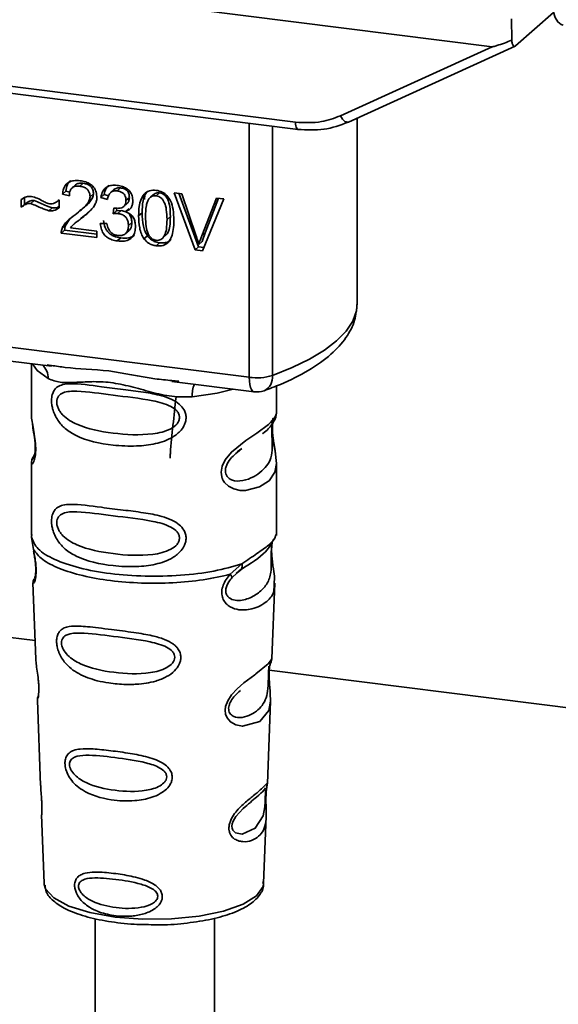
# Paper-space layout 'Blatt1' of a CAD drawing. Units: millimetres. Extents: x 0 to 5940, y 0 to 4200.
# Drawn here: x 4975 to 4996, y 1360 to 1398 of the extents above; entities that cross this region are included whole.
import ezdxf

# ---------------------------------------------------------------- set-up
doc = ezdxf.new("R2010")
doc.units = ezdxf.units.MM
doc.header["$LTSCALE"] = 10

psp = doc.layouts.new('Blatt1')

# ---------------------------------------------------------------- linework, layer by layer
at = {"color": 7, "linetype": 'Continuous', "lineweight": 35}
for p, q in [((4946.552, 1403.261), (4993.49, 1397.347)), ((4954.261, 1398.371), (4985.806, 1394.396)), ((4994.251, 1398.437), (4994.26, 1397.602)), ((4994.41, 1397.379), (4995.897, 1398.69)), ((4954.356, 1398.091), (4985.902, 1394.116)), ((4987.559, 1394.648), (4993.49, 1397.347)), ((4987.879, 1394.402), (4994.39, 1397.365)), ((4988.22, 1387.323), (4988.22, 1394.557)), ((4983.996, 1384.424), (4983.996, 1394.356)), ((4984.903, 1394.242), (4984.903, 1384.495)), ((4977.199, 1391.945), (4977.066, 1391.828)), ((4977.503, 1392.01), (4977.37, 1391.894)), ((4978.961, 1391.827), (4978.828, 1391.71)), ((4975.21, 1391.446), (4975.21, 1391.189)), ((4976.823, 1391.697), (4976.69, 1391.58)), ((4976.958, 1391.517), (4976.69, 1391.58)), ((4976.823, 1391.697), (4976.976, 1391.661)), ((4977.899, 1391.592), (4977.767, 1391.475)), ((4978.32, 1391.571), (4978.187, 1391.454)), ((4978.447, 1391.375), (4978.187, 1391.454)), ((4978.32, 1391.571), (4978.486, 1391.521)), ((4978.703, 1391.763), (4978.571, 1391.646)), ((4979.306, 1391.453), (4979.173, 1391.336)), ((4979.904, 1391.558), (4979.896, 1391.381)), ((4980.282, 1391.594), (4980.149, 1391.477)), ((4980.487, 1391.635), (4980.354, 1391.518)), ((4981.056, 1391.641), (4981.359, 1391.603)), ((4981.875, 1389.405), (4981.056, 1391.641)), ((4981.24, 1391.618), (4982.007, 1389.522)), ((4981.359, 1391.603), (4981.91, 1389.985)), ((4982.136, 1389.956), (4982.708, 1391.433)), ((4982.708, 1391.433), (4982.995, 1391.397)), ((4975.077, 1391.072), (4975.077, 1391.372)), ((4975.21, 1391.189), (4975.077, 1391.072)), ((4975.587, 1391.337), (4975.454, 1391.22)), ((4976.154, 1390.937), (4976.287, 1391.054)), ((4976.524, 1391.333), (4976.554, 1391.359)), ((4976.554, 1391.36), (4976.554, 1391.053)), ((4977.454, 1390.994), (4977.587, 1391.111)), ((4979.087, 1391.101), (4979.22, 1391.217)), ((4982.995, 1391.397), (4982.165, 1389.369)), ((4982.791, 1391.423), (4982.268, 1390.073)), ((4977.287, 1390.518), (4977.545, 1390.744)), ((4977.545, 1390.744), (4977.412, 1390.627)), ((4977.545, 1390.744), (4977.768, 1390.948)), ((4978.674, 1390.819), (4978.702, 1391.044)), ((4978.806, 1390.936), (4978.674, 1390.819)), ((4978.819, 1391.033), (4978.806, 1390.936)), ((4978.806, 1390.936), (4978.989, 1390.942)), ((4978.856, 1390.825), (4978.989, 1390.942)), ((4979.283, 1391.02), (4979.15, 1390.904)), ((4979.801, 1390.851), (4979.668, 1390.734)), ((4980.91, 1390.712), (4980.778, 1390.595)), ((4976.671, 1390.243), (4976.804, 1390.359)), ((4976.978, 1390.615), (4976.804, 1390.359)), ((4977.274, 1390.533), (4977.142, 1390.416)), ((4978.163, 1390.438), (4978.422, 1390.439)), ((4979.401, 1390.477), (4979.268, 1390.36)), ((4976.773, 1390.182), (4976.64, 1390.065)), ((4978.039, 1389.889), (4976.64, 1390.065)), ((4976.773, 1390.182), (4978.039, 1390.022)), ((4977.004, 1390.268), (4978.039, 1390.138)), ((4978.039, 1390.138), (4978.039, 1389.889)), ((4979.158, 1390.04), (4979.291, 1390.156)), ((4980.01, 1389.959), (4979.877, 1389.842)), ((4980.628, 1389.886), (4980.76, 1390.003)), ((4982.268, 1390.073), (4982.136, 1389.956)), ((4982.268, 1390.073), (4982.154, 1389.739)), ((4978.966, 1389.872), (4978.833, 1389.755)), ((4980.357, 1389.563), (4980.49, 1389.68)), ((4982.007, 1389.522), (4981.875, 1389.405)), ((4982.007, 1389.522), (4982.217, 1389.496)), ((4982.154, 1389.739), (4982.021, 1389.622)), ((4982.165, 1389.369), (4981.875, 1389.405)), ((4956.871, 1387.841), (4983.996, 1384.424)), ((4964.988, 1386.276), (4976.259, 1384.856)), ((4975.473, 1384.955), (4975.473, 1383.003)), ((4976.088, 1384.916), (4976.263, 1384.89)), ((4980.968, 1384.262), (4984.186, 1383.857)), ((4980.972, 1384.296), (4981.24, 1384.268)), ((4985.056, 1383.011), (4985.056, 1384.089)), ((4975.473, 1383.016), (4975.478, 1382.966)), ((4975.609, 1381.435), (4975.504, 1381.21)), ((4983.528, 1381.507), (4983.705, 1381.638)), ((4983.534, 1381.493), (4983.698, 1381.64)), ((4975.473, 1381.066), (4975.473, 1378.238)), ((4985.056, 1378.238), (4985.056, 1381.059)), ((4975.49, 1378.281), (4975.478, 1378.169)), ((4975.478, 1378.168), (4975.551, 1377.694)), ((4984.882, 1377.976), (4984.891, 1377.976)), ((4985.018, 1378.208), (4985.039, 1378.282)), ((4983.251, 1376.724), (4983.703, 1377.132)), ((4983.489, 1376.759), (4983.69, 1376.934)), ((4983.521, 1376.775), (4983.647, 1376.891)), ((4983.313, 1376.584), (4983.521, 1376.775)), ((4975.536, 1376.394), (4975.647, 1373.404)), ((4984.884, 1373.435), (4984.993, 1376.374)), ((4968.799, 1374.988), (4975.62, 1374.129)), ((4984.778, 1373.086), (4984.766, 1372.934)), ((4984.779, 1372.975), (5007.549, 1370.106)), ((4984.774, 1372.729), (4984.773, 1372.75)), ((4984.774, 1372.728), (4984.774, 1372.729)), ((4975.706, 1371.802), (4975.83, 1368.473)), ((4984.703, 1368.55), (4984.822, 1371.76)), ((4984.687, 1368.472), (4984.682, 1368.475)), ((4984.648, 1367.951), (4984.648, 1367.968)), ((4984.648, 1367.946), (4984.648, 1367.951)), ((4975.872, 1367.318), (4975.971, 1364.644)), ((4984.558, 1364.644), (4984.655, 1367.264)), ((4975.971, 1364.644), (4975.976, 1364.596)), ((4984.558, 1364.644), (4984.558, 1364.688)), ((4977.963, 1363.27), (4977.963, 1358.99)), ((4982.63, 1358.99), (4982.63, 1363.278))]:
    psp.add_line(p, q, dxfattribs=at)
at = {"color": 7, "linetype": 'Continuous', "lineweight": 35, "flags": 128}
for points in [[(4995.797, 1399.385), (4995.828, 1399.038), (4995.885, 1398.738), (4995.966, 1398.495), (4996.069, 1398.319), (4996.189, 1398.216), (4996.268, 1398.192)], [(4987.559, 1394.648), (4987.6, 1394.58), (4987.644, 1394.519), (4987.692, 1394.469), (4987.739, 1394.43), (4987.786, 1394.405), (4987.829, 1394.394), (4987.859, 1394.395)], [(4985.901, 1394.116), (4985.898, 1394.117), (4985.872, 1394.13), (4985.85, 1394.159), (4985.832, 1394.202), (4985.818, 1394.257), (4985.809, 1394.323), (4985.806, 1394.396)], [(4987.859, 1394.395), (4987.868, 1394.398), (4987.879, 1394.402)], [(4984.903, 1384.495), (4985.674, 1384.802), (4986.354, 1385.132), (4986.935, 1385.482), (4987.413, 1385.849), (4987.783, 1386.23), (4988.042, 1386.621), (4988.187, 1387.018), (4988.22, 1387.323)], [(4975.523, 1384.948), (4975.697, 1384.696), (4976.13, 1384.372)], [(4984.186, 1383.857), (4984.178, 1383.858), (4984.127, 1383.886), (4984.082, 1383.945), (4984.045, 1384.031), (4984.018, 1384.143), (4984.001, 1384.276), (4983.996, 1384.424)], [(4983.364, 1383.961), (4982.733, 1383.81), (4981.764, 1383.662)], [(4984.927, 1382.822), (4984.92, 1382.795), (4984.897, 1382.653), (4984.888, 1382.485), (4984.891, 1382.332), (4984.904, 1382.167), (4984.948, 1381.848), (4985.004, 1381.533), (4985.056, 1381.058), (4985.001, 1380.717), (4984.772, 1380.383), (4984.75, 1380.363), (4984.748, 1380.361), (4984.747, 1380.36), (4984.393, 1380.137), (4983.842, 1380.002), (4983.645, 1380.005), (4983.387, 1380.06), (4983.181, 1380.165), (4983.029, 1380.31), (4982.974, 1380.395), (4982.952, 1380.442), (4982.942, 1380.466), (4982.941, 1380.469), (4982.92, 1380.534), (4982.899, 1380.721), (4982.94, 1380.951), (4983.055, 1381.197), (4983.299, 1381.504), (4983.862, 1381.959), (4984.289, 1382.243), (4984.747, 1382.582), (4984.747, 1382.582)], [(4984.82, 1371.76), (4984.759, 1371.403), (4984.406, 1370.968), (4983.725, 1370.786), (4983.469, 1370.836), (4983.26, 1370.953), (4983.126, 1371.111), (4983.069, 1371.253), (4983.051, 1371.41), (4983.068, 1371.55), (4983.153, 1371.782), (4983.3, 1372.009), (4983.521, 1372.249), (4983.786, 1372.477), (4984.209, 1372.791), (4984.238, 1372.813), (4984.253, 1372.824), (4984.255, 1372.825), (4984.256, 1372.826), (4984.256, 1372.826), (4984.256, 1372.826), (4984.256, 1372.826), (4984.256, 1372.826), (4984.256, 1372.826), (4984.729, 1373.223), (4984.863, 1373.396), (4984.876, 1373.435)], [(4984.623, 1368.033), (4984.619, 1367.938), (4984.614, 1367.833), (4984.599, 1367.63), (4984.534, 1367.284), (4984.23, 1366.805), (4983.723, 1366.571), (4983.45, 1366.618), (4983.349, 1366.719), (4983.32, 1366.794), (4983.313, 1366.879), (4983.327, 1366.973), (4983.362, 1367.073), (4983.474, 1367.26), (4983.761, 1367.569), (4983.761, 1367.569)], [(4975.976, 1364.596), (4976.027, 1364.43), (4976.351, 1364.073), (4976.942, 1363.755), (4977.759, 1363.499), (4978.747, 1363.323), (4979.838, 1363.237), (4980.958, 1363.249), (4982.031, 1363.357), (4982.984, 1363.554), (4983.751, 1363.826), (4984.281, 1364.156), (4984.537, 1364.519), (4984.558, 1364.644)]]:
    psp.add_lwpolyline(points, dxfattribs=at)
at = {"color": 7, "linetype": 'Continuous', "lineweight": 35}
for centre, radius, start, end in [((4975.467, 1384.4), 0.664, 357.5584, 49.0042), ((4982.839, 1383.733), 1.077, 157.0927, 183.7787), ((4984.287, 1386.519), 2.116, 262.0863, 286.9126), ((4984.316, 1384.431), 0.59, 295.8437, 6.266), ((4984.29, 1384.684), 0.833, 262.8192, 289.8426)]:
    psp.add_arc(centre, radius, start, end, dxfattribs=at)
for points, knots in [([(4994.26, 1397.602), (4994.069, 1397.527), (4993.834, 1397.436), (4993.581, 1397.361), (4993.516, 1397.347), (4993.497, 1397.347), (4993.49, 1397.347)], [0, 0, 0, 0, 0.759745, 0.932709, 0.973735, 1, 1, 1, 1]), ([(4994.26, 1397.602), (4994.267, 1397.555), (4994.28, 1397.46), (4994.321, 1397.379), (4994.366, 1397.351), (4994.396, 1397.37), (4994.41, 1397.379)], [0, 0, 0, 0, 0.2884368, 0.58078, 0.7988993, 1, 1, 1, 1]), ([(4985.806, 1394.396), (4986.151, 1394.379), (4986.767, 1394.348), (4987.317, 1394.556), (4987.559, 1394.648)], [0, 0, 0, 0, 0.559553, 1, 1, 1, 1]), ([(4985.901, 1394.116), (4986.244, 1394.096), (4986.931, 1394.056), (4987.55, 1394.282), (4987.859, 1394.396)], [0, 0, 0, 0, 0.4995212, 1, 1, 1, 1]), ([(4976.69, 1391.58), (4976.7, 1391.649), (4976.718, 1391.778), (4976.802, 1391.942), (4976.937, 1392.063), (4977.136, 1392.127), (4977.292, 1392.115), (4977.376, 1392.109)], [0, 0, 0, 0, 0.204649, 0.382399, 0.548961, 0.756031, 1, 1, 1, 1]), ([(4977.001, 1392.113), (4976.982, 1392.095), (4976.935, 1392.051), (4976.858, 1391.917), (4976.837, 1391.787), (4976.823, 1391.697)], [0, 0, 0, 0, 0.1739471, 0.4250433, 1, 1, 1, 1]), ([(4977.37, 1391.894), (4977.324, 1391.897), (4977.237, 1391.904), (4977.12, 1391.873), (4977.027, 1391.8), (4976.967, 1391.676), (4976.961, 1391.573), (4976.958, 1391.517)], [0, 0, 0, 0, 0.206359, 0.38239, 0.545927, 0.751729, 1, 1, 1, 1]), ([(4977.199, 1391.945), (4977.216, 1391.958), (4977.253, 1391.986), (4977.355, 1392.019), (4977.442, 1392.014), (4977.503, 1392.01)], [0, 0, 0, 0, 0.209167, 0.446391, 1, 1, 1, 1]), ([(4977.767, 1391.475), (4977.764, 1391.517), (4977.761, 1391.596), (4977.718, 1391.707), (4977.639, 1391.8), (4977.518, 1391.868), (4977.423, 1391.884), (4977.37, 1391.894)], [0, 0, 0, 0, 0.202161, 0.375301, 0.538172, 0.746469, 1, 1, 1, 1]), ([(4977.376, 1392.109), (4977.451, 1392.096), (4977.588, 1392.073), (4977.774, 1391.989), (4977.924, 1391.856), (4978.022, 1391.66), (4978.03, 1391.514), (4978.035, 1391.435)], [0, 0, 0, 0, 0.222306, 0.408354, 0.573454, 0.769693, 1, 1, 1, 1]), ([(4977.503, 1392.01), (4977.562, 1392), (4977.645, 1391.985), (4977.744, 1391.931), (4977.802, 1391.883), (4977.846, 1391.824), (4977.89, 1391.727), (4977.896, 1391.648), (4977.899, 1391.592)], [0, 0, 0, 0, 0.283781, 0.403397, 0.514199, 0.622773, 0.73633, 1, 1, 1, 1]), ([(4978.187, 1391.454), (4978.21, 1391.543), (4978.252, 1391.709), (4978.414, 1391.875), (4978.614, 1391.941), (4978.75, 1391.932), (4978.823, 1391.927)], [0, 0, 0, 0, 0.302172, 0.560281, 0.765896, 1, 1, 1, 1]), ([(4978.505, 1391.931), (4978.466, 1391.891), (4978.369, 1391.793), (4978.338, 1391.653), (4978.32, 1391.571)], [0, 0, 0, 0, 0.411005, 1, 1, 1, 1]), ([(4978.703, 1391.763), (4978.704, 1391.763), (4978.716, 1391.78), (4978.755, 1391.799), (4978.837, 1391.833), (4978.91, 1391.829), (4978.961, 1391.827)], [0, 0, 0, 0, 0.002285, 0.231886, 0.468155, 1, 1, 1, 1]), ([(4978.823, 1391.927), (4978.893, 1391.915), (4979.022, 1391.893), (4979.197, 1391.814), (4979.337, 1391.69), (4979.429, 1391.508), (4979.437, 1391.371), (4979.441, 1391.297)], [0, 0, 0, 0, 0.222912, 0.409356, 0.574539, 0.770417, 1, 1, 1, 1]), ([(4978.961, 1391.827), (4979.012, 1391.818), (4979.084, 1391.805), (4979.17, 1391.757), (4979.22, 1391.714), (4979.259, 1391.662), (4979.298, 1391.575), (4979.303, 1391.503), (4979.306, 1391.453)], [0, 0, 0, 0, 0.279748, 0.394559, 0.50921, 0.615388, 0.73, 1, 1, 1, 1]), ([(4975.077, 1391.372), (4975.141, 1391.418), (4975.257, 1391.504), (4975.409, 1391.496), (4975.478, 1391.492)], [0, 0, 0, 0, 0.545318, 1, 1, 1, 1]), ([(4975.478, 1391.492), (4975.553, 1391.472), (4975.709, 1391.431), (4975.855, 1391.35), (4975.932, 1391.308)], [0, 0, 0, 0, 0.473899, 1, 1, 1, 1]), ([(4977.183, 1390.782), (4977.352, 1390.908), (4977.566, 1391.068), (4977.744, 1391.329), (4977.76, 1391.431), (4977.767, 1391.475)], [0, 0, 0, 0, 0.684027, 0.861842, 1, 1, 1, 1]), ([(4977.899, 1391.592), (4977.897, 1391.567), (4977.892, 1391.515), (4977.849, 1391.404), (4977.682, 1391.169), (4977.472, 1391.014), (4977.315, 1390.899)], [0, 0, 0, 0, 0.075506, 0.161288, 0.37335, 1, 1, 1, 1]), ([(4978.035, 1391.435), (4978.03, 1391.388), (4978.019, 1391.288), (4977.946, 1391.145), (4977.765, 1390.899), (4977.564, 1390.744), (4977.412, 1390.627)], [0, 0, 0, 0, 0.126025, 0.2739, 0.450507, 1, 1, 1, 1]), ([(4978.828, 1391.71), (4978.773, 1391.712), (4978.668, 1391.717), (4978.546, 1391.636), (4978.476, 1391.516), (4978.457, 1391.425), (4978.447, 1391.375)], [0, 0, 0, 0, 0.27459, 0.524574, 0.741582, 1, 1, 1, 1]), ([(4979.173, 1391.336), (4979.171, 1391.373), (4979.168, 1391.444), (4979.131, 1391.543), (4979.063, 1391.627), (4978.957, 1391.687), (4978.874, 1391.702), (4978.828, 1391.71)], [0, 0, 0, 0, 0.2053291, 0.380462, 0.5436182, 0.7500171, 1, 1, 1, 1]), ([(4979.306, 1391.453), (4979.301, 1391.4), (4979.295, 1391.325), (4979.254, 1391.249), (4979.228, 1391.227), (4979.218, 1391.219)], [0, 0, 0, 0, 0.590845, 0.851711, 1, 1, 1, 1]), ([(4979.668, 1390.734), (4979.672, 1390.857), (4979.678, 1391.079), (4979.747, 1391.371), (4979.872, 1391.597), (4980.084, 1391.743), (4980.264, 1391.737), (4980.357, 1391.733)], [0, 0, 0, 0, 0.253654, 0.460771, 0.631376, 0.809298, 1, 1, 1, 1]), ([(4980.037, 1391.714), (4980.015, 1391.692), (4979.913, 1391.588), (4979.819, 1391.286), (4979.807, 1391.009), (4979.801, 1390.851)], [0, 0, 0, 0, 0.107429, 0.492779, 1, 1, 1, 1]), ([(4980.354, 1391.518), (4980.325, 1391.519), (4980.27, 1391.523), (4980.192, 1391.503), (4980.123, 1391.463), (4980.088, 1391.423), (4980.069, 1391.401)], [0, 0, 0, 0, 0.256131, 0.492579, 0.732161, 1, 1, 1, 1]), ([(4980.487, 1391.635), (4980.455, 1391.636), (4980.394, 1391.639), (4980.322, 1391.623), (4980.293, 1391.596), (4980.286, 1391.589)], [0, 0, 0, 0, 0.434621, 0.84834, 1, 1, 1, 1]), ([(4980.778, 1390.595), (4980.774, 1390.723), (4980.768, 1390.945), (4980.704, 1391.208), (4980.619, 1391.361), (4980.544, 1391.442), (4980.453, 1391.498), (4980.388, 1391.511), (4980.354, 1391.518)], [0, 0, 0, 0, 0.355032, 0.618427, 0.722857, 0.81598, 0.905498, 1, 1, 1, 1]), ([(4980.357, 1391.733), (4980.436, 1391.717), (4980.589, 1391.686), (4980.791, 1391.535), (4980.942, 1391.295), (4981.033, 1390.959), (4981.041, 1390.704), (4981.046, 1390.561)], [0, 0, 0, 0, 0.163836, 0.314179, 0.475444, 0.706428, 1, 1, 1, 1]), ([(4980.91, 1390.712), (4980.907, 1390.84), (4980.901, 1391.062), (4980.837, 1391.325), (4980.751, 1391.479), (4980.676, 1391.56), (4980.586, 1391.615), (4980.52, 1391.628), (4980.487, 1391.635)], [0, 0, 0, 0, 0.3550345, 0.6187746, 0.7235065, 0.8166429, 0.905912, 1, 1, 1, 1]), ([(4975.454, 1391.22), (4975.42, 1391.221), (4975.349, 1391.223), (4975.216, 1391.177), (4975.132, 1391.114), (4975.077, 1391.072)], [0, 0, 0, 0, 0.232412, 0.495161, 1, 1, 1, 1]), ([(4975.21, 1391.189), (4975.271, 1391.235), (4975.358, 1391.3), (4975.493, 1391.34), (4975.556, 1391.338), (4975.587, 1391.337)], [0, 0, 0, 0, 0.562084, 0.787974, 1, 1, 1, 1]), ([(4976.154, 1390.937), (4976.118, 1390.947), (4976.03, 1390.973), (4975.797, 1391.071), (4975.6, 1391.157), (4975.454, 1391.22)], [0, 0, 0, 0, 0.148329, 0.370565, 1, 1, 1, 1]), ([(4975.587, 1391.337), (4975.745, 1391.268), (4975.951, 1391.178), (4976.185, 1391.082), (4976.26, 1391.061), (4976.287, 1391.054)], [0, 0, 0, 0, 0.686177, 0.8893998, 1, 1, 1, 1]), ([(4975.932, 1391.308), (4975.984, 1391.279), (4976.064, 1391.235), (4976.151, 1391.215), (4976.181, 1391.208)], [0, 0, 0, 0, 0.6428365, 1, 1, 1, 1]), ([(4976.554, 1391.053), (4976.487, 1391.008), (4976.368, 1390.929), (4976.219, 1390.934), (4976.154, 1390.937)], [0, 0, 0, 0, 0.567539, 1, 1, 1, 1]), ([(4976.181, 1391.208), (4976.217, 1391.206), (4976.292, 1391.204), (4976.425, 1391.25), (4976.503, 1391.317), (4976.554, 1391.36)], [0, 0, 0, 0, 0.248294, 0.513002, 1, 1, 1, 1]), ([(4976.287, 1391.054), (4976.361, 1391.048), (4976.459, 1391.041), (4976.536, 1391.087), (4976.554, 1391.098)], [0, 0, 0, 0, 0.763108, 1, 1, 1, 1]), ([(4978.744, 1391.036), (4978.793, 1391.031), (4978.882, 1391.024), (4979.002, 1391.045), (4979.1, 1391.1), (4979.164, 1391.201), (4979.17, 1391.289), (4979.173, 1391.336)], [0, 0, 0, 0, 0.230705, 0.422289, 0.588617, 0.779865, 1, 1, 1, 1]), ([(4979.441, 1391.297), (4979.437, 1391.246), (4979.43, 1391.146), (4979.36, 1391.029), (4979.264, 1390.949), (4979.189, 1390.919), (4979.15, 1390.904)], [0, 0, 0, 0, 0.279858, 0.542566, 0.759122, 1, 1, 1, 1]), ([(4980.069, 1391.401), (4980.048, 1391.365), (4980.001, 1391.284), (4979.946, 1391.049), (4979.94, 1390.848), (4979.936, 1390.701)], [0, 0, 0, 0, 0.1796558, 0.4007339, 1, 1, 1, 1]), ([(4976.671, 1390.243), (4976.696, 1390.292), (4976.751, 1390.401), (4976.921, 1390.586), (4977.078, 1390.704), (4977.183, 1390.782)], [0, 0, 0, 0, 0.2164033, 0.4793307, 1, 1, 1, 1]), ([(4978.856, 1390.825), (4978.825, 1390.827), (4978.763, 1390.83), (4978.703, 1390.823), (4978.674, 1390.819)], [0, 0, 0, 0, 0.506621, 1, 1, 1, 1]), ([(4978.702, 1391.044), (4978.711, 1391.042), (4978.725, 1391.039), (4978.739, 1391.036), (4978.744, 1391.036)], [0, 0, 0, 0, 0.620319, 1, 1, 1, 1]), ([(4979.268, 1390.36), (4979.266, 1390.407), (4979.262, 1390.495), (4979.218, 1390.618), (4979.137, 1390.722), (4979.01, 1390.797), (4978.91, 1390.815), (4978.856, 1390.825)], [0, 0, 0, 0, 0.209958, 0.388027, 0.551643, 0.755269, 1, 1, 1, 1]), ([(4978.989, 1390.942), (4979.05, 1390.93), (4979.137, 1390.914), (4979.24, 1390.855), (4979.3, 1390.802), (4979.346, 1390.736), (4979.392, 1390.628), (4979.397, 1390.539), (4979.401, 1390.477)], [0, 0, 0, 0, 0.274013, 0.39074, 0.500481, 0.610026, 0.726441, 1, 1, 1, 1]), ([(4979.15, 1390.904), (4979.216, 1390.875), (4979.341, 1390.82), (4979.472, 1390.669), (4979.536, 1390.5), (4979.541, 1390.39), (4979.544, 1390.331)], [0, 0, 0, 0, 0.288151, 0.544825, 0.756652, 1, 1, 1, 1]), ([(4979.877, 1389.842), (4979.841, 1389.904), (4979.762, 1390.038), (4979.683, 1390.343), (4979.674, 1390.579), (4979.668, 1390.734)], [0, 0, 0, 0, 0.224146, 0.486782, 1, 1, 1, 1]), ([(4979.801, 1390.851), (4979.808, 1390.677), (4979.818, 1390.434), (4979.907, 1390.131), (4979.977, 1390.013), (4980.01, 1389.959)], [0, 0, 0, 0, 0.572332, 0.800832, 1, 1, 1, 1]), ([(4979.936, 1390.701), (4979.94, 1390.574), (4979.946, 1390.352), (4980.009, 1390.089), (4980.094, 1389.936), (4980.168, 1389.855), (4980.258, 1389.799), (4980.324, 1389.786), (4980.357, 1389.779)], [0, 0, 0, 0, 0.355674, 0.619409, 0.723828, 0.816779, 0.90596, 1, 1, 1, 1]), ([(4980.758, 1390.004), (4980.775, 1390.027), (4980.843, 1390.122), (4980.899, 1390.367), (4980.906, 1390.586), (4980.91, 1390.712)], [0, 0, 0, 0, 0.118077, 0.493868, 1, 1, 1, 1]), ([(4976.773, 1390.182), (4976.774, 1390.216), (4976.775, 1390.278), (4976.795, 1390.335), (4976.804, 1390.359)], [0, 0, 0, 0, 0.560739, 1, 1, 1, 1]), ([(4977.412, 1390.627), (4977.311, 1390.555), (4977.161, 1390.45), (4977.042, 1390.313), (4977.004, 1390.268)], [0, 0, 0, 0, 0.678838, 1, 1, 1, 1]), ([(4978.833, 1389.755), (4978.763, 1389.767), (4978.632, 1389.79), (4978.453, 1389.876), (4978.304, 1390.011), (4978.198, 1390.206), (4978.175, 1390.357), (4978.163, 1390.438)], [0, 0, 0, 0, 0.209684, 0.39078, 0.558089, 0.762245, 1, 1, 1, 1]), ([(4978.295, 1390.555), (4978.31, 1390.464), (4978.33, 1390.332), (4978.413, 1390.175), (4978.489, 1390.079), (4978.584, 1390), (4978.741, 1389.914), (4978.874, 1389.889), (4978.966, 1389.872)], [0, 0, 0, 0, 0.266761, 0.383566, 0.495224, 0.607499, 0.726214, 1, 1, 1, 1]), ([(4978.422, 1390.439), (4978.44, 1390.368), (4978.471, 1390.24), (4978.574, 1390.086), (4978.703, 1389.998), (4978.789, 1389.98), (4978.834, 1389.971)], [0, 0, 0, 0, 0.3283565, 0.5947623, 0.7897199, 1, 1, 1, 1]), ([(4979.544, 1390.331), (4979.541, 1390.255), (4979.534, 1390.116), (4979.457, 1389.935), (4979.316, 1389.802), (4979.098, 1389.735), (4978.927, 1389.748), (4978.833, 1389.755)], [0, 0, 0, 0, 0.202756, 0.37627, 0.539193, 0.747133, 1, 1, 1, 1]), ([(4978.834, 1389.971), (4978.884, 1389.967), (4978.975, 1389.96), (4979.099, 1389.992), (4979.197, 1390.067), (4979.26, 1390.195), (4979.265, 1390.302), (4979.268, 1390.36)], [0, 0, 0, 0, 0.209014, 0.386482, 0.55, 0.754191, 1, 1, 1, 1]), ([(4979.401, 1390.477), (4979.397, 1390.411), (4979.392, 1390.317), (4979.342, 1390.215), (4979.312, 1390.171), (4979.291, 1390.157), (4979.29, 1390.157)], [0, 0, 0, 0, 0.543838, 0.775224, 0.992396, 1, 1, 1, 1]), ([(4980.357, 1389.779), (4980.39, 1389.778), (4980.455, 1389.774), (4980.545, 1389.807), (4980.62, 1389.869), (4980.705, 1390.001), (4980.768, 1390.248), (4980.774, 1390.468), (4980.778, 1390.595)], [0, 0, 0, 0, 0.093803, 0.182838, 0.275686, 0.379988, 0.6436, 1, 1, 1, 1]), ([(4981.046, 1390.561), (4981.042, 1390.438), (4981.036, 1390.216), (4980.967, 1389.925), (4980.842, 1389.699), (4980.63, 1389.554), (4980.45, 1389.56), (4980.357, 1389.563)], [0, 0, 0, 0, 0.253538, 0.460576, 0.631156, 0.809143, 1, 1, 1, 1]), ([(4976.64, 1390.065), (4976.641, 1390.099), (4976.643, 1390.161), (4976.662, 1390.218), (4976.671, 1390.243)], [0, 0, 0, 0, 0.560739, 1, 1, 1, 1]), ([(4978.966, 1389.872), (4979.072, 1389.864), (4979.223, 1389.853), (4979.397, 1389.907), (4979.477, 1389.947), (4979.508, 1389.98), (4979.512, 1389.985)], [0, 0, 0, 0, 0.532715, 0.75763, 0.966436, 1, 1, 1, 1]), ([(4980.01, 1389.959), (4980.04, 1389.921), (4980.1, 1389.848), (4980.215, 1389.765), (4980.347, 1389.706), (4980.44, 1389.689), (4980.49, 1389.68)], [0, 0, 0, 0, 0.246831, 0.486726, 0.727256, 1, 1, 1, 1]), ([(4981.91, 1389.985), (4981.933, 1389.915), (4981.974, 1389.795), (4982.007, 1389.673), (4982.021, 1389.622)], [0, 0, 0, 0, 0.579396, 1, 1, 1, 1]), ([(4982.021, 1389.622), (4982.041, 1389.685), (4982.075, 1389.798), (4982.117, 1389.908), (4982.136, 1389.956)], [0, 0, 0, 0, 0.556662, 1, 1, 1, 1]), ([(4980.357, 1389.563), (4980.303, 1389.573), (4980.199, 1389.592), (4980.024, 1389.676), (4979.933, 1389.779), (4979.877, 1389.842)], [0, 0, 0, 0, 0.297527, 0.572077, 1, 1, 1, 1]), ([(4980.49, 1389.68), (4980.544, 1389.676), (4980.648, 1389.669), (4980.792, 1389.705), (4980.891, 1389.756), (4980.932, 1389.804), (4980.942, 1389.816)], [0, 0, 0, 0, 0.319638, 0.612391, 0.897828, 1, 1, 1, 1]), ([(4984.573, 1383.9), (4984.79, 1383.982), (4985.427, 1384.223), (4986.342, 1384.683), (4987.197, 1385.286), (4987.789, 1385.939), (4988.155, 1386.617), (4988.195, 1387.093), (4988.214, 1387.317)], [0, 0, 0, 0, 0.103555, 0.30523, 0.509991, 0.691144, 0.854212, 1, 1, 1, 1]), ([(4976.263, 1384.89), (4976.439, 1384.861), (4977.113, 1384.749), (4978.49, 1384.744), (4979.9, 1384.398), (4980.75, 1384.317), (4980.972, 1384.296)], [0, 0, 0, 0, 0.13088, 0.500017, 0.869149, 1, 1, 1, 1]), ([(4981.764, 1383.662), (4981.499, 1383.657), (4980.966, 1383.649), (4980.16, 1383.843), (4979.362, 1384.068), (4978.562, 1384.242), (4977.939, 1384.261), (4977.488, 1384.241), (4977.065, 1384.218), (4976.584, 1384.201), (4976.281, 1384.315), (4976.13, 1384.372)], [0, 0, 0, 0, 0.12455, 0.249954, 0.375378, 0.499928, 0.624498, 0.687186, 0.750025, 0.875449, 1, 1, 1, 1]), ([(4981.525, 1382.852), (4981.522, 1382.807), (4981.516, 1382.715), (4981.457, 1382.545), (4981.308, 1382.308), (4980.931, 1382.012), (4980.322, 1381.803), (4979.521, 1381.717), (4978.427, 1381.77), (4977.468, 1381.982), (4976.812, 1382.386), (4976.54, 1382.677), (4976.383, 1382.954), (4976.306, 1383.171), (4976.265, 1383.381), (4976.256, 1383.596), (4976.296, 1383.795), (4976.378, 1383.95), (4976.508, 1384.072), (4976.714, 1384.154), (4977.229, 1384.198), (4978.026, 1384.075), (4979.026, 1383.954), (4979.831, 1383.855), (4980.481, 1383.739), (4980.954, 1383.577), (4981.254, 1383.399), (4981.429, 1383.201), (4981.512, 1383.015), (4981.52, 1382.906), (4981.525, 1382.852)], [0, 0, 0, 0, 0.010201, 0.020756, 0.039226, 0.070013, 0.121443, 0.174894, 0.242728, 0.361314, 0.404184, 0.439328, 0.458912, 0.476594, 0.488781, 0.504547, 0.523557, 0.539799, 0.55772, 0.585196, 0.617386, 0.722103, 0.786619, 0.844175, 0.896553, 0.926986, 0.95317, 0.974931, 0.987752, 1, 1, 1, 1]), ([(4981.268, 1382.856), (4981.262, 1382.813), (4981.251, 1382.724), (4981.143, 1382.556), (4980.815, 1382.322), (4979.936, 1382.133), (4978.646, 1382.216), (4977.469, 1382.442), (4976.822, 1382.81), (4976.607, 1383.059), (4976.528, 1383.189), (4976.476, 1383.326), (4976.456, 1383.463), (4976.475, 1383.589), (4976.548, 1383.728), (4976.786, 1383.88), (4977.468, 1383.897), (4978.646, 1383.716), (4979.936, 1383.586), (4980.815, 1383.372), (4981.144, 1383.149), (4981.252, 1382.987), (4981.263, 1382.898), (4981.268, 1382.856)], [0, 0, 0, 0, 0.011634, 0.023932, 0.051138, 0.113547, 0.249964, 0.386378, 0.448774, 0.463369, 0.476129, 0.488517, 0.500058, 0.511545, 0.524007, 0.551227, 0.613625, 0.750035, 0.886454, 0.948843, 0.976063, 0.98857, 1, 1, 1, 1]), ([(4981.131, 1383.646), (4981.049, 1382.916), (4980.96, 1382.125), (4980.9, 1381.324), (4980.896, 1381.261)], [0, 0, 0, 0, 0.920987, 1, 1, 1, 1]), ([(4975.483, 1383.003), (4975.479, 1382.982), (4975.467, 1382.9), (4975.5, 1382.697), (4975.55, 1382.402), (4975.607, 1382.086), (4975.636, 1381.814), (4975.645, 1381.612), (4975.636, 1381.431), (4975.607, 1381.234), (4975.55, 1381.084), (4975.499, 1381.026), (4975.464, 1381.024), (4975.478, 1381.06), (4975.48, 1381.066)], [0, 0, 0, 0, 0.038522, 0.150739, 0.269455, 0.384595, 0.443191, 0.499906, 0.557331, 0.615323, 0.730747, 0.846167, 0.973349, 1, 1, 1, 1]), ([(4984.747, 1382.582), (4984.848, 1382.686), (4985.026, 1382.867), (4985.046, 1382.968), (4985.054, 1383.011)], [0, 0, 0, 0, 0.570173, 1, 1, 1, 1]), ([(4984.989, 1382.765), (4985.009, 1382.807), (4985.049, 1382.889), (4985.054, 1382.972), (4985.056, 1383.013)], [0, 0, 0, 0, 0.505357, 1, 1, 1, 1]), ([(4975.512, 1382.627), (4975.515, 1382.589), (4975.526, 1382.467), (4975.569, 1382.253), (4975.602, 1382.018), (4975.622, 1381.834), (4975.63, 1381.654), (4975.622, 1381.496), (4975.605, 1381.375), (4975.576, 1381.271), (4975.548, 1381.246), (4975.57, 1381.304), (4975.582, 1381.334)], [0, 0, 0, 0, 0.064693, 0.209498, 0.281098, 0.351339, 0.420442, 0.490536, 0.563967, 0.641999, 0.812399, 1, 1, 1, 1]), ([(4984.894, 1382.69), (4984.891, 1382.665), (4984.886, 1382.628), (4984.877, 1382.496), (4984.875, 1382.374), (4984.877, 1382.233), (4984.883, 1382.09), (4984.89, 1381.949), (4984.9, 1381.668), (4984.866, 1381.198), (4984.547, 1380.747), (4983.932, 1380.377), (4983.38, 1380.351), (4983.148, 1380.5), (4983.073, 1380.641), (4983.053, 1380.766), (4983.073, 1380.904), (4983.148, 1381.092), (4983.314, 1381.32), (4983.456, 1381.432), (4983.534, 1381.493)], [0, 0, 0, 0, 0.042832, 0.062184, 0.0805, 0.098434, 0.11816, 0.138261, 0.161212, 0.259384, 0.474086, 0.688768, 0.786989, 0.829812, 0.849169, 0.867482, 0.885443, 0.905153, 0.947983, 1, 1, 1, 1]), ([(4984.51, 1382.22), (4984.517, 1382.224), (4984.686, 1382.345), (4984.905, 1382.583), (4984.981, 1382.759), (4985.019, 1382.847)], [0, 0, 0, 0, 0.019983, 0.510283, 1, 1, 1, 1]), ([(4985.056, 1381.056), (4985.045, 1381.214), (4985.029, 1381.454), (4984.961, 1381.818), (4984.927, 1382.054), (4984.908, 1382.238), (4984.9, 1382.418), (4984.907, 1382.578), (4984.919, 1382.65), (4984.925, 1382.687)], [0, 0, 0, 0, 0.359943, 0.545567, 0.637364, 0.727433, 0.816019, 0.905853, 1, 1, 1, 1]), ([(4975.534, 1381.291), (4975.516, 1381.253), (4975.48, 1381.177), (4975.475, 1381.098), (4975.473, 1381.059)], [0, 0, 0, 0, 0.507902, 1, 1, 1, 1]), ([(4981.525, 1378.138), (4981.522, 1378.093), (4981.516, 1378.001), (4981.457, 1377.831), (4981.308, 1377.594), (4980.931, 1377.298), (4980.322, 1377.089), (4979.521, 1377.003), (4978.427, 1377.056), (4977.468, 1377.267), (4976.812, 1377.672), (4976.54, 1377.963), (4976.383, 1378.239), (4976.306, 1378.457), (4976.265, 1378.667), (4976.256, 1378.882), (4976.296, 1379.081), (4976.378, 1379.236), (4976.508, 1379.358), (4976.714, 1379.44), (4977.229, 1379.484), (4978.026, 1379.361), (4979.026, 1379.24), (4979.831, 1379.141), (4980.481, 1379.025), (4980.954, 1378.863), (4981.254, 1378.685), (4981.429, 1378.487), (4981.512, 1378.301), (4981.52, 1378.192), (4981.525, 1378.138)], [0, 0, 0, 0, 0.010201, 0.020756, 0.039226, 0.070013, 0.121443, 0.174894, 0.242728, 0.361314, 0.404184, 0.439328, 0.458912, 0.476594, 0.488781, 0.504547, 0.523557, 0.539799, 0.55772, 0.585196, 0.617386, 0.722103, 0.786619, 0.844175, 0.896553, 0.926986, 0.95317, 0.974931, 0.987752, 1, 1, 1, 1]), ([(4981.268, 1378.142), (4981.262, 1378.099), (4981.251, 1378.01), (4981.143, 1377.842), (4980.815, 1377.608), (4979.936, 1377.419), (4978.646, 1377.502), (4977.469, 1377.728), (4976.822, 1378.096), (4976.607, 1378.345), (4976.528, 1378.475), (4976.476, 1378.611), (4976.456, 1378.749), (4976.475, 1378.875), (4976.548, 1379.014), (4976.786, 1379.166), (4977.468, 1379.183), (4978.646, 1379.002), (4979.936, 1378.872), (4980.815, 1378.658), (4981.144, 1378.435), (4981.252, 1378.273), (4981.263, 1378.184), (4981.268, 1378.142)], [0, 0, 0, 0, 0.011634, 0.023932, 0.051138, 0.113547, 0.249964, 0.386378, 0.448774, 0.463369, 0.476129, 0.488517, 0.500058, 0.511545, 0.524007, 0.551227, 0.613625, 0.750035, 0.886454, 0.948843, 0.976063, 0.98857, 1, 1, 1, 1]), ([(4984.891, 1377.976), (4984.888, 1377.96), (4984.883, 1377.931), (4984.871, 1377.848), (4984.864, 1377.762), (4984.859, 1377.689), (4984.857, 1377.608), (4984.855, 1377.494), (4984.856, 1377.343), (4984.859, 1377.112), (4984.848, 1376.756), (4984.743, 1376.399), (4984.467, 1376.06), (4984.054, 1375.791), (4983.615, 1375.668), (4983.297, 1375.734), (4983.156, 1375.843), (4983.097, 1375.944), (4983.077, 1376.038), (4983.076, 1376.116), (4983.088, 1376.197), (4983.123, 1376.306), (4983.198, 1376.445), (4983.273, 1376.536), (4983.313, 1376.584)], [0, 0, 0, 0, 0.029774, 0.055062, 0.067597, 0.079561, 0.091462, 0.103816, 0.128701, 0.157943, 0.22018, 0.356935, 0.500003, 0.643079, 0.779826, 0.842066, 0.871293, 0.896176, 0.908537, 0.920441, 0.932405, 0.944938, 0.970237, 1, 1, 1, 1]), ([(4983.673, 1376.911), (4984.039, 1377.14), (4984.65, 1377.52), (4984.864, 1377.933), (4984.95, 1378.098)], [0, 0, 0, 0, 0.5999191, 1, 1, 1, 1]), ([(4983.703, 1377.132), (4983.911, 1377.272), (4984.336, 1377.559), (4984.771, 1377.864), (4985.002, 1378.124), (4985.015, 1378.192), (4985.018, 1378.208)], [0, 0, 0, 0, 0.293459, 0.601684, 0.911581, 1, 1, 1, 1]), ([(4984.894, 1377.968), (4984.886, 1377.908), (4984.868, 1377.782), (4984.87, 1377.539), (4984.891, 1377.286), (4984.932, 1376.969), (4984.994, 1376.628), (4984.974, 1376.458), (4984.965, 1376.375)], [0, 0, 0, 0, 0.109901, 0.23291, 0.353178, 0.486034, 0.748404, 1, 1, 1, 1]), ([(4975.551, 1377.694), (4975.566, 1377.617), (4975.595, 1377.471), (4975.636, 1377.221), (4975.66, 1376.971), (4975.66, 1376.747), (4975.639, 1376.57), (4975.598, 1376.413), (4975.541, 1376.331), (4975.552, 1376.376), (4975.557, 1376.394)], [0, 0, 0, 0, 0.110949, 0.210935, 0.312894, 0.414426, 0.513845, 0.623647, 0.840498, 1, 1, 1, 1]), ([(4975.557, 1377.634), (4975.569, 1377.568), (4975.592, 1377.44), (4975.626, 1377.222), (4975.643, 1377.039), (4975.646, 1376.91), (4975.644, 1376.795), (4975.632, 1376.681), (4975.607, 1376.577), (4975.6, 1376.574), (4975.596, 1376.572)], [0, 0, 0, 0, 0.137313, 0.26685, 0.390454, 0.451536, 0.512942, 0.638282, 0.769675, 1, 1, 1, 1]), ([(4983.704, 1377.132), (4983.709, 1377.106), (4983.72, 1377.051), (4983.713, 1376.982), (4983.69, 1376.925), (4983.661, 1376.902), (4983.647, 1376.891)], [0, 0, 0, 0, 0.246335, 0.499993, 0.753655, 1, 1, 1, 1]), ([(4975.577, 1376.542), (4975.565, 1376.513), (4975.54, 1376.454), (4975.538, 1376.396), (4975.537, 1376.366)], [0, 0, 0, 0, 0.489373, 1, 1, 1, 1]), ([(4984.965, 1376.375), (4984.966, 1376.271), (4984.97, 1375.959), (4984.703, 1375.641), (4984.19, 1375.348), (4983.599, 1375.3), (4983.213, 1375.451), (4983.024, 1375.64), (4982.931, 1375.83), (4982.907, 1376.058), (4982.965, 1376.298), (4983.085, 1376.528), (4983.194, 1376.656), (4983.251, 1376.724)], [0, 0, 0, 0, 0.093081, 0.28233, 0.494443, 0.651009, 0.741042, 0.786562, 0.827866, 0.870084, 0.91244, 0.9539, 1, 1, 1, 1]), ([(4983.251, 1376.724), (4983.262, 1376.708), (4983.285, 1376.678), (4983.306, 1376.639), (4983.317, 1376.606), (4983.315, 1376.592), (4983.313, 1376.584)], [0, 0, 0, 0, 0.247773, 0.499989, 0.752211, 1, 1, 1, 1]), ([(4981.319, 1373.475), (4981.316, 1373.43), (4981.31, 1373.338), (4981.242, 1373.151), (4981.071, 1372.921), (4980.814, 1372.741), (4980.558, 1372.622), (4980.171, 1372.489), (4979.768, 1372.431), (4979.379, 1372.415), (4979.014, 1372.416), (4978.561, 1372.456), (4977.933, 1372.58), (4977.433, 1372.758), (4977.034, 1373.017), (4976.813, 1373.229), (4976.656, 1373.444), (4976.564, 1373.625), (4976.512, 1373.774), (4976.481, 1373.893), (4976.461, 1374.022), (4976.458, 1374.144), (4976.47, 1374.248), (4976.498, 1374.361), (4976.56, 1374.484), (4976.726, 1374.636), (4977.077, 1374.719), (4977.572, 1374.687), (4978.106, 1374.627), (4978.704, 1374.55), (4979.307, 1374.477), (4979.849, 1374.393), (4980.254, 1374.314), (4980.659, 1374.201), (4980.964, 1374.046), (4981.128, 1373.907), (4981.222, 1373.796), (4981.301, 1373.654), (4981.313, 1373.534), (4981.319, 1373.475)], [0, 0, 0, 0, 0.011162, 0.022755, 0.047507, 0.077604, 0.094659, 0.113319, 0.172802, 0.188755, 0.205542, 0.259762, 0.298644, 0.366846, 0.398758, 0.426439, 0.446999, 0.465363, 0.474645, 0.483599, 0.493714, 0.505416, 0.513577, 0.521915, 0.53935, 0.558746, 0.605894, 0.668612, 0.70689, 0.749958, 0.820438, 0.850609, 0.877513, 0.916192, 0.948444, 0.959451, 0.969763, 0.985287, 1, 1, 1, 1]), ([(4981.078, 1373.48), (4981.074, 1373.442), (4981.064, 1373.361), (4980.966, 1373.208), (4980.669, 1372.99), (4979.868, 1372.798), (4978.684, 1372.857), (4977.596, 1373.085), (4976.961, 1373.459), (4976.737, 1373.744), (4976.666, 1373.917), (4976.646, 1374.043), (4976.661, 1374.156), (4976.727, 1374.283), (4976.947, 1374.421), (4977.58, 1374.445), (4978.67, 1374.29), (4979.855, 1374.158), (4980.662, 1373.953), (4980.965, 1373.747), (4981.064, 1373.599), (4981.074, 1373.519), (4981.078, 1373.48)], [0, 0, 0, 0, 0.01142, 0.023977, 0.051231, 0.113616, 0.250015, 0.386383, 0.448718, 0.475921, 0.488457, 0.49987, 0.511362, 0.523807, 0.551046, 0.613547, 0.75002, 0.886492, 0.948929, 0.976102, 0.988558, 1, 1, 1, 1]), ([(4975.651, 1373.404), (4975.652, 1373.365), (4975.653, 1373.256), (4975.686, 1373.024), (4975.726, 1372.752), (4975.753, 1372.513), (4975.765, 1372.339), (4975.766, 1372.181), (4975.756, 1372.004), (4975.731, 1371.866), (4975.708, 1371.799), (4975.71, 1371.801), (4975.71, 1371.802)], [0, 0, 0, 0, 0.077126, 0.213904, 0.356938, 0.428212, 0.495577, 0.563253, 0.634092, 0.776688, 0.913831, 1, 1, 1, 1]), ([(4984.834, 1373.259), (4984.848, 1373.291), (4984.875, 1373.352), (4984.881, 1373.415), (4984.884, 1373.447)], [0, 0, 0, 0, 0.506372, 1, 1, 1, 1]), ([(4984.763, 1373.135), (4984.762, 1373.112), (4984.761, 1373.077), (4984.752, 1372.965), (4984.749, 1372.892), (4984.747, 1372.857)], [0, 0, 0, 0, 0.532131, 0.776477, 1, 1, 1, 1]), ([(4984.773, 1372.75), (4984.773, 1372.756), (4984.771, 1372.813), (4984.774, 1372.921), (4984.784, 1373.054), (4984.801, 1373.161), (4984.824, 1373.257), (4984.843, 1373.294), (4984.838, 1373.281), (4984.838, 1373.28)], [0, 0, 0, 0, 0.017269, 0.15759, 0.301367, 0.453086, 0.614638, 0.968192, 1, 1, 1, 1]), ([(4984.747, 1372.857), (4984.746, 1372.819), (4984.743, 1372.74), (4984.74, 1372.567), (4984.732, 1372.27), (4984.668, 1371.816), (4984.383, 1371.401), (4983.867, 1371.111), (4983.426, 1371.119), (4983.249, 1371.255), (4983.195, 1371.377), (4983.183, 1371.483), (4983.203, 1371.6), (4983.268, 1371.762), (4983.429, 1371.988), (4983.57, 1372.108), (4983.657, 1372.182)], [0, 0, 0, 0, 0.019213, 0.040226, 0.085929, 0.190553, 0.419318, 0.648042, 0.752608, 0.798243, 0.819277, 0.838411, 0.857635, 0.878552, 0.92423, 1, 1, 1, 1]), ([(4984.821, 1371.757), (4984.82, 1371.895), (4984.817, 1372.107), (4984.789, 1372.416), (4984.777, 1372.602), (4984.775, 1372.69), (4984.774, 1372.728)], [0, 0, 0, 0, 0.502614, 0.768601, 0.902299, 1, 1, 1, 1]), ([(4975.739, 1371.967), (4975.729, 1371.938), (4975.708, 1371.881), (4975.707, 1371.822), (4975.707, 1371.794)], [0, 0, 0, 0, 0.507555, 1, 1, 1, 1]), ([(4980.982, 1368.798), (4980.979, 1368.755), (4980.973, 1368.669), (4980.907, 1368.502), (4980.759, 1368.312), (4980.502, 1368.13), (4980.085, 1367.954), (4979.427, 1367.841), (4978.469, 1367.886), (4977.687, 1368.118), (4977.207, 1368.477), (4977.004, 1368.704), (4976.893, 1368.899), (4976.823, 1369.083), (4976.787, 1369.236), (4976.785, 1369.432), (4976.83, 1369.608), (4976.948, 1369.754), (4977.13, 1369.852), (4977.434, 1369.911), (4977.911, 1369.903), (4978.572, 1369.831), (4979.305, 1369.732), (4980.023, 1369.593), (4980.56, 1369.403), (4980.845, 1369.161), (4980.961, 1368.982), (4980.975, 1368.858), (4980.982, 1368.798)], [0, 0, 0, 0, 0.012283, 0.025036, 0.049924, 0.077797, 0.11008, 0.172569, 0.258475, 0.377275, 0.410832, 0.439724, 0.465534, 0.471989, 0.493271, 0.506911, 0.528432, 0.552471, 0.580743, 0.613775, 0.67177, 0.741693, 0.813193, 0.876714, 0.939033, 0.963959, 0.98255, 1, 1, 1, 1]), ([(4980.768, 1368.805), (4980.765, 1368.772), (4980.757, 1368.702), (4980.674, 1368.572), (4980.424, 1368.384), (4979.744, 1368.208), (4978.729, 1368.244), (4977.789, 1368.455), (4977.234, 1368.787), (4977.036, 1369.032), (4976.974, 1369.181), (4976.957, 1369.288), (4976.97, 1369.386), (4977.028, 1369.498), (4977.222, 1369.627), (4977.775, 1369.675), (4978.715, 1369.564), (4979.731, 1369.428), (4980.417, 1369.223), (4980.672, 1369.037), (4980.756, 1368.907), (4980.765, 1368.838), (4980.768, 1368.805)], [0, 0, 0, 0, 0.0114045, 0.023957, 0.0512034, 0.1135996, 0.249995, 0.386365, 0.4487226, 0.4759251, 0.4884422, 0.4998824, 0.5113695, 0.5238151, 0.5510493, 0.6135521, 0.7500246, 0.886476, 0.9489211, 0.9761018, 0.9885656, 1, 1, 1, 1]), ([(4975.838, 1368.473), (4975.837, 1368.426), (4975.836, 1368.31), (4975.86, 1368.091), (4975.875, 1367.891), (4975.883, 1367.744), (4975.886, 1367.611), (4975.884, 1367.463), (4975.872, 1367.336), (4975.878, 1367.323), (4975.881, 1367.318)], [0, 0, 0, 0, 0.129381, 0.314941, 0.407297, 0.494911, 0.582607, 0.674732, 0.859808, 1, 1, 1, 1]), ([(4984.647, 1368.099), (4984.646, 1368.053), (4984.643, 1367.957), (4984.646, 1367.753), (4984.659, 1367.411), (4984.655, 1367.035), (4984.562, 1366.709), (4984.376, 1366.467), (4984.102, 1366.304), (4983.807, 1366.253), (4983.556, 1366.299), (4983.378, 1366.393), (4983.258, 1366.533), (4983.205, 1366.691), (4983.195, 1366.826), (4983.217, 1366.968), (4983.283, 1367.159), (4983.476, 1367.468), (4983.814, 1367.79), (4984.165, 1368.073), (4984.441, 1368.301), (4984.623, 1368.475), (4984.698, 1368.57), (4984.7, 1368.555), (4984.701, 1368.55)], [0, 0, 0, 0, 0.015771, 0.032297, 0.065543, 0.134434, 0.204922, 0.275788, 0.346652, 0.417146, 0.454175, 0.486363, 0.519585, 0.536139, 0.551869, 0.567916, 0.584201, 0.617532, 0.68652, 0.756962, 0.827727, 0.89849, 0.968949, 1, 1, 1, 1]), ([(4984.627, 1368.374), (4984.615, 1368.352), (4984.592, 1368.308), (4984.555, 1368.273), (4984.538, 1368.256)], [0, 0, 0, 0, 0.508586, 1, 1, 1, 1]), ([(4984.668, 1368.349), (4984.667, 1368.345), (4984.663, 1368.319), (4984.654, 1368.231), (4984.649, 1368.143), (4984.647, 1368.099)], [0, 0, 0, 0, 0.066778, 0.536908, 1, 1, 1, 1]), ([(4984.648, 1367.968), (4984.648, 1367.982), (4984.648, 1368.037), (4984.652, 1368.13), (4984.659, 1368.236), (4984.667, 1368.309), (4984.672, 1368.337), (4984.673, 1368.345)], [0, 0, 0, 0, 0.087058, 0.340596, 0.607662, 0.893501, 1, 1, 1, 1]), ([(4984.673, 1368.345), (4984.675, 1368.361), (4984.686, 1368.431), (4984.689, 1368.451), (4984.692, 1368.468)], [0, 0, 0, 0, 0.227619, 1, 1, 1, 1]), ([(4984.674, 1368.418), (4984.682, 1368.44), (4984.697, 1368.484), (4984.701, 1368.53), (4984.703, 1368.553)], [0, 0, 0, 0, 0.504867, 1, 1, 1, 1]), ([(4983.761, 1367.569), (4983.949, 1367.731), (4984.327, 1368.056), (4984.489, 1368.207), (4984.571, 1368.283)], [0, 0, 0, 0, 0.500004, 1, 1, 1, 1]), ([(4984.571, 1368.283), (4984.593, 1368.297), (4984.625, 1368.316), (4984.629, 1368.219), (4984.627, 1368.124), (4984.624, 1368.063), (4984.623, 1368.033)], [0, 0, 0, 0, 0.550036, 0.789419, 0.899182, 1, 1, 1, 1]), ([(4984.654, 1367.246), (4984.655, 1367.35), (4984.656, 1367.514), (4984.649, 1367.742), (4984.647, 1367.872), (4984.647, 1367.928), (4984.648, 1367.946)], [0, 0, 0, 0, 0.495853, 0.780402, 0.929668, 1, 1, 1, 1]), ([(4980.594, 1364.127), (4980.591, 1364.093), (4980.587, 1364.025), (4980.54, 1363.899), (4980.438, 1363.756), (4980.26, 1363.614), (4979.972, 1363.47), (4979.656, 1363.391), (4979.172, 1363.338), (4978.622, 1363.371), (4978.066, 1363.528), (4977.647, 1363.756), (4977.39, 1363.99), (4977.24, 1364.236), (4977.178, 1364.409), (4977.16, 1364.548), (4977.169, 1364.661), (4977.199, 1364.773), (4977.272, 1364.888), (4977.403, 1364.983), (4977.624, 1365.061), (4977.884, 1365.083), (4978.308, 1365.077), (4978.835, 1365.022), (4979.442, 1364.915), (4979.946, 1364.771), (4980.284, 1364.615), (4980.489, 1364.423), (4980.577, 1364.274), (4980.588, 1364.175), (4980.594, 1364.127)], [0, 0, 0, 0, 0.011919, 0.02419, 0.046416, 0.071785, 0.100568, 0.154493, 0.180751, 0.266505, 0.343422, 0.386909, 0.439877, 0.464778, 0.482871, 0.499943, 0.511837, 0.524154, 0.546427, 0.571772, 0.60069, 0.654678, 0.680882, 0.766488, 0.843553, 0.88694, 0.93988, 0.964838, 0.982947, 1, 1, 1, 1]), ([(4976.012, 1364.576), (4976.019, 1364.487), (4976.038, 1364.248), (4976.336, 1363.932), (4976.819, 1363.614), (4977.545, 1363.343), (4978.459, 1363.144), (4979.43, 1363.029), (4980.085, 1363.026), (4980.387, 1363.025)], [0, 0, 0, 0, 0.0785236, 0.2102683, 0.360604, 0.5298715, 0.6962555, 0.8601702, 1, 1, 1, 1]), ([(4980.415, 1364.135), (4980.412, 1364.108), (4980.406, 1364.052), (4980.34, 1363.946), (4980.14, 1363.794), (4979.596, 1363.643), (4978.774, 1363.662), (4978.004, 1363.844), (4977.543, 1364.122), (4977.377, 1364.321), (4977.325, 1364.441), (4977.311, 1364.528), (4977.323, 1364.608), (4977.371, 1364.702), (4977.534, 1364.815), (4977.992, 1364.879), (4978.762, 1364.807), (4979.584, 1364.678), (4980.134, 1364.487), (4980.338, 1364.326), (4980.405, 1364.219), (4980.412, 1364.162), (4980.415, 1364.135)], [0, 0, 0, 0, 0.011436, 0.023951, 0.051239, 0.113625, 0.249998, 0.386383, 0.448722, 0.47595, 0.488486, 0.499924, 0.51137, 0.523851, 0.551102, 0.613577, 0.750015, 0.886441, 0.948898, 0.976093, 0.988554, 1, 1, 1, 1]), ([(4980.387, 1363.025), (4980.436, 1363.024), (4980.835, 1363.014), (4981.58, 1363.081), (4982.542, 1363.231), (4983.369, 1363.47), (4984.002, 1363.776), (4984.388, 1364.128), (4984.585, 1364.478), (4984.539, 1364.667), (4984.528, 1364.713)], [0, 0, 0, 0, 0.022971, 0.184925, 0.347306, 0.510965, 0.677547, 0.829679, 0.958651, 1, 1, 1, 1])]:
    psp.add_open_spline(points, degree=3, knots=knots, dxfattribs=at)
for points in [[(4975.478, 1378.169), (4975.54, 1378.015), (4975.662, 1377.707), (4976.339, 1377.292), (4977.315, 1376.957), (4978.547, 1376.73), (4979.921, 1376.629), (4981.319, 1376.665), (4982.65, 1376.827), (4983.352, 1377.03), (4983.703, 1377.132)], [(4975.551, 1377.694), (4975.653, 1377.56), (4975.857, 1377.292), (4976.541, 1376.941), (4977.451, 1376.657), (4978.554, 1376.461), (4979.77, 1376.365), (4981.015, 1376.378), (4982.225, 1376.49), (4982.909, 1376.646), (4983.251, 1376.724)]]:
    psp.add_open_spline(points, degree=3, dxfattribs=at)

doc.saveas('drawing.dxf')
